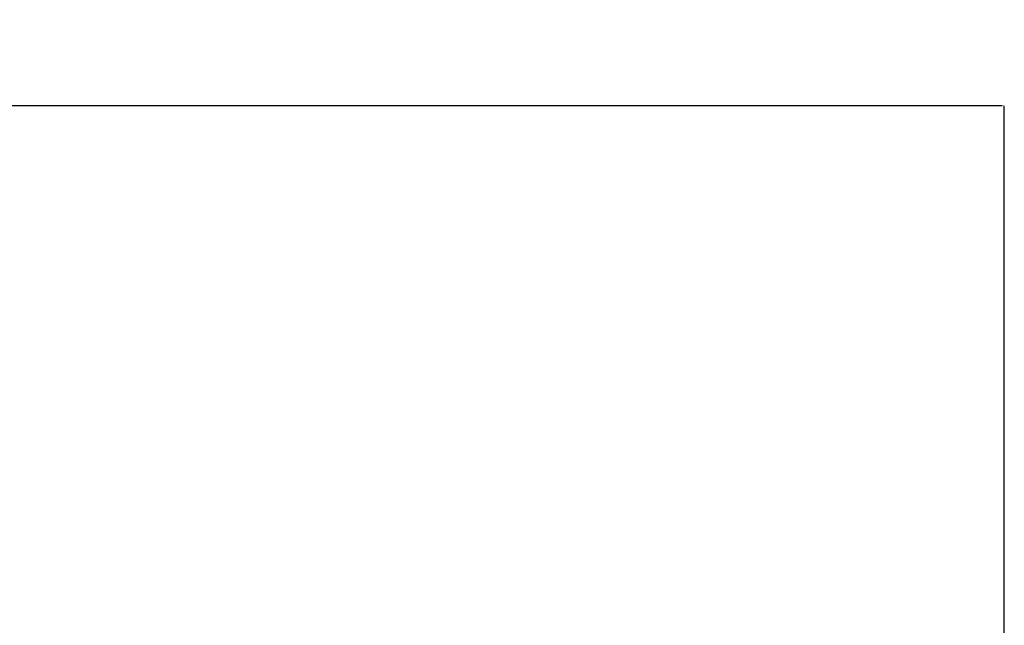
# Model space of a CAD drawing. Units: millimetres. Extents: x -551 to 10182, y -275 to 10151.
# Drawn here: x 7056 to 8181, y 6643 to 7335 of the extents above; entities that cross this region are included whole.
import ezdxf

# ---------------------------------------------------------------- set-up
doc = ezdxf.new("R2010")
doc.units = ezdxf.units.MM
doc.layers.add('Dimensions', color=7, linetype='Continuous')
doc.styles.get("Standard").update_dxf_attribs({"font": 'arial.ttf'})
doc.dimstyles.new('Leikkiset keinu', dxfattribs={"dimtxt": 150, "dimasz": 2.5, "dimexe": 0.06, "dimexo": 0.625, "dimtad": 0, "dimtih": 1, "dimtoh": 1, "dimdec": 0, "dimtxsty": 'Standard', "dimcen": 2.5, "dimadec": 0, "dimazin": 0, "dimtfac": 1, "dimtmove": 0, "dimatfit": 3, "dimfxl": 1, "dimarcsym": 0})

# ---------------------------------------------------------------- blocks, each defined once
blk = doc.blocks.new('*D945')
at = {"layer": 'Defpoints', "color": 0}
for p in [(8180.9, 7236.7), (2505.8, 6542.4), (8180.9, 6495.1)]:
    blk.add_point(p, dxfattribs=at)
at = {"layer": 'Dimensions', "color": 0, "lineweight": -2}
for p, q in [((2505.8, 6593), (2505.8, 7236.7)), ((2508.3, 7236.7), (5119.3, 7236.7)), ((8178.4, 7236.7), (5567.4, 7236.7)), ((8180.9, 6505.2), (8180.9, 7236.7))]:
    blk.add_line(p, q, dxfattribs=at)
at = {"layer": 'Dimensions', "color": 0}
for points in [[(2508.3, 7237.1), (2508.3, 7236.3), (2505.8, 7236.7)], [(8178.4, 7236.3), (8178.4, 7237.1), (8180.9, 7236.7)]]:
    blk.add_solid(points, dxfattribs=at)
at = {"layer": 'Dimensions', "color": 0, "insert": (5343.4, 7236.7), "char_height": 150, "attachment_point": 5}
blk.add_mtext('5670', dxfattribs=at)

msp = doc.modelspace()

# ---------------------------------------------------------------- dimensions: what is measured, and where the dimension line sits
at = {"layer": 'Dimensions'}
dim = msp.add_linear_dim(base=(8180.9, 7236.7), p1=(2505.8, 6542.4), p2=(8180.9, 6495.1), text='5670', dimstyle='Leikkiset keinu', dxfattribs=at)
dim.commit()
dim.dimension.update_dxf_attribs({"geometry": '*D945', "text_midpoint": (5343.4, 7236.7)})

doc.saveas('drawing.dxf')
